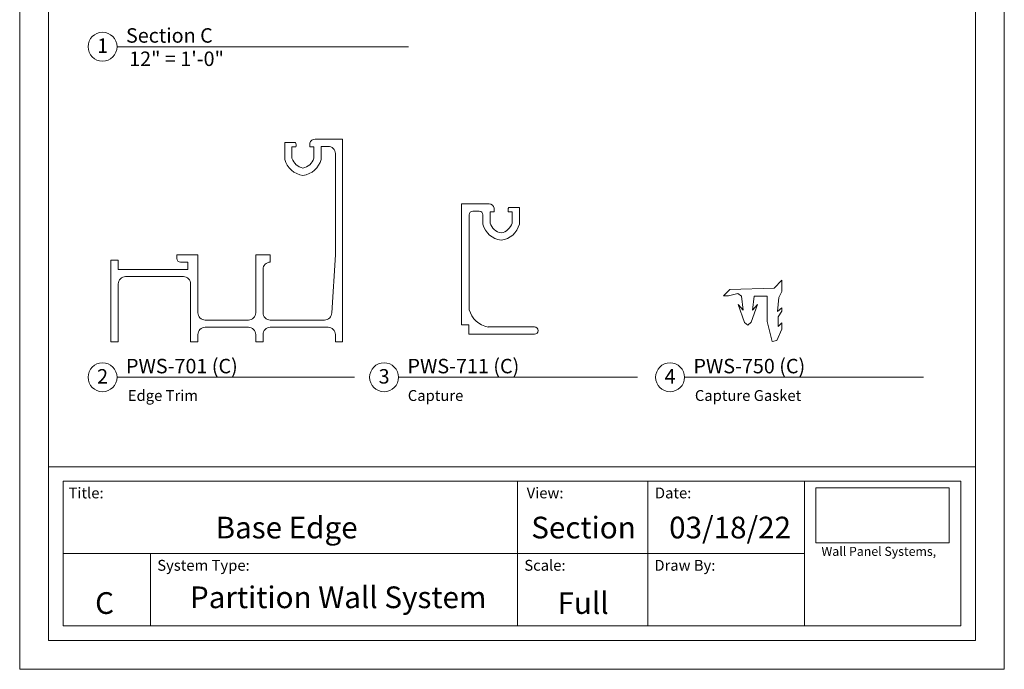
# Model space of a CAD drawing. Units: inches. Extents: x -227.5 to -148.6, y 161.8 to 172.8.
# Drawn here: x -207.8 to -199.3, y 161.8 to 167.4 of the extents above; entities that cross this region are included whole.
import ezdxf

# ---------------------------------------------------------------- set-up
doc = ezdxf.new("R2010")
doc.units = ezdxf.units.IN
doc.header["$MEASUREMENT"] = 0
for name, color, linetype, lineweight in [('A-GENM', 13, 'Continuous', 9), ('G-ANNO-TEXT', 231, 'Continuous', 9), ('G-ANNO-TTLB', 6, 'Continuous', 9), ('G-ANNO-TTLB-MEDM', 33, 'Continuous', 20), ('G-ANNO-TTLB-THIN', 151, 'Continuous', 9)]:
    doc.layers.add(name, color=color, linetype=linetype, lineweight=lineweight)
doc.layers.add('G-ANNO-NPLT', color=191, linetype='Continuous', plot=False)
doc.styles.add('Arial', font='arial.ttf', dxfattribs={"height": 0.0625})
doc.styles.add('Arial_2', font='arial.ttf', dxfattribs={"height": 0.1875})
doc.styles.add('Arial_3', font='arial.ttf', dxfattribs={"height": 0.125})
doc.styles.add('Times New Roman_B', font='timesbd.ttf', dxfattribs={"height": 0.078125})
picture_1 = doc.add_image_def('image1.jpg', size_in_pixel=(1336, 552))

# ---------------------------------------------------------------- blocks, each defined once
blk = doc.blocks.new('A 8_5 x 11 Vertical WPS_V2_PWS - A 8_5 x 11 Vertical WPS_V2_PWS-999886-Base Edge')
at = {"layer": 'G-ANNO-TTLB-MEDM'}
for p, q in [((0.2625, 0.2312), (0.2625, 10.7312)), ((8.2625, 10.7312), (8.2625, 0.2312)), ((0.2625, 1.7312), (8.2625, 1.7312)), ((0.3875, 1.6062), (0.3875, 0.3562)), ((8.1375, 1.6062), (0.3875, 1.6062)), ((8.1375, 1.6062), (8.1375, 0.3562)), ((8.1375, 0.3562), (0.3875, 0.3562)), ((8.2625, 0.2312), (0.2625, 0.2312))]:
    blk.add_line(p, q, dxfattribs=at)
at = {"layer": 'G-ANNO-TTLB-THIN'}
for p, q in [((0.0125, 10.9812), (0.0125, -0.0188)), ((8.5125, -0.0188), (8.5125, 10.9812)), ((4.3114, 1.6062), (4.3114, 0.3562)), ((5.4338, 1.6062), (5.4338, 0.3562)), ((6.7879, 1.6062), (6.7879, 0.3562)), ((0.3875, 0.9812), (6.7879, 0.9812)), ((1.1405, 0.9812), (1.1405, 0.3562)), ((0.0125, -0.0188), (8.5125, -0.0188))]:
    blk.add_line(p, q, dxfattribs=at)
at = {"layer": 'G-ANNO-TTLB', "char_height": 0.09375, "attachment_point": 1, "style": 'Arial', "bg_fill": 3, "box_fill_scale": 1.25, "bg_fill_color": 256, "bg_fill_true_color": 13158600, "bg_fill_transparency": 0}
for s, insert, width in [('Title:', (0.4342, 1.5516), 0.344031), ('View:', (4.3893, 1.5516), 0.391375), ('Date:', (5.4961, 1.5516), 0.381906), ('System Type:', (1.2001, 0.9266), 0.978437), ('Scale:', (4.3689, 0.9266), 0.445031), ('Draw By:', (5.4913, 0.9266), 0.650188)]:
    blk.add_mtext(s, dxfattribs=dict(at, insert=insert, width=width))
at = {"layer": 'G-ANNO-TTLB'}
image = blk.add_image(picture_1, insert=(6.8865, 1.0745), size_in_units=(1.1504, 0.4753), dxfattribs=at)
image.dxf.flags = 7
at = {"layer": 'G-ANNO-TTLB', "insert": (6.9339, 1.0393), "char_height": 0.078125, "width": 1.253031, "attachment_point": 1, "style": 'Times New Roman_B', "bg_fill": 3, "box_fill_scale": 1.25, "bg_fill_color": 256, "bg_fill_true_color": 13158600, "bg_fill_transparency": 0}
blk.add_mtext('Wall Panel Systems, ', dxfattribs=at)
blk = doc.blocks.new('Viewport - View Title-32371-Base Edge')
at = {"layer": 'G-ANNO-TTLB'}
for start, end in [(0, 180), (180, 360)]:
    blk.add_arc((-0.125, 0), 0.125, start, end, dxfattribs=at)
blk = doc.blocks.new('PWS-711 Bottom Capture - Horizontal - L 3_ 4 13_32_-944531-Section C')
at = {"layer": 'A-GENM'}
for p, q in [((-226.0536, 1.75), (-226.292, 1.75)), ((-226.292, 1.75), (-226.292, 0.705)), ((-226.0095, 1.6831), (-226.0095, 1.7142)), ((-225.792, 1.72), (-225.884, 1.72)), ((-225.792, 1.5754), (-225.792, 1.72)), ((-226.2253, 0.8365), (-226.2253, 1.6562)), ((-226.194, 1.6875), (-226.1383, 1.6875)), ((-226.107, 1.6562), (-226.107, 1.5754)), ((-226.0445, 1.5843), (-226.0445, 1.6831)), ((-226.0445, 1.6831), (-226.0095, 1.6831)), ((-225.8878, 1.6831), (-225.8545, 1.6831)), ((-225.8545, 1.6831), (-225.8545, 1.5843)), ((-226.292, 0.705), (-226.2295, 0.705)), ((-226.2295, 0.705), (-226.2295, 0.625)), ((-225.6608, 0.6875), (-226.0622, 0.6875)), ((-226.2295, 0.625), (-225.6608, 0.625))]:
    blk.add_line(p, q, dxfattribs=at)
for centre, radius, start, end in [((-226.0536, 1.705), 0.045, 11.84261, 90), ((-225.8462, 1.6974), 0.0441, 149.20992, 199.00583), ((-226.194, 1.6562), 0.0313, 90, 180), ((-226.1383, 1.6562), 0.0313, 360, 90), ((-225.9247, 1.6237), 0.1886, 194.83541, 262.43149), ((-225.9247, 1.6237), 0.1261, 198.16775, 258.63984), ((-225.9744, 1.6237), 0.1261, 281.36016, 341.83225), ((-225.9744, 1.6237), 0.1886, 277.56851, 345.16459), ((-226.0245, 0.8925), 0.2085, 195.57755, 259.5849), ((-225.6608, 0.6562), 0.0313, 270, 90)]:
    blk.add_arc(centre, radius, start, end, dxfattribs=at)

msp = doc.modelspace()

# ---------------------------------------------------------------- block references
at = {"layer": 'G-ANNO-TTLB'}
msp.add_blockref('A 8_5 x 11 Vertical WPS_V2_PWS - A 8_5 x 11 Vertical WPS_V2_PWS-999886-Base Edge', (-207.79027, 161.81098), dxfattribs=at)

# ---------------------------------------------------------------- next in the draw order: linework, layer by layer
at = {"layer": 'A-GENM'}
for p, q in [((-201.64768, 165.07202), (-201.70115, 165.01855)), ((-201.26463, 165.08563), (-201.64768, 165.07202)), ((-201.19744, 165.15282), (-201.26463, 165.08563)), ((-201.19744, 165.15282), (-201.19744, 165.05567)), ((-201.70115, 165.01855), (-201.65755, 165.01855)), ((-201.65755, 165.01855), (-201.57861, 165.03752)), ((-201.57861, 165.03752), (-201.54761, 165.01592)), ((-201.54761, 165.01592), (-201.53304, 164.89327)), ((-201.4506, 164.89327), (-201.43603, 165.01592)), ((-201.43603, 165.01592), (-201.32403, 165.01592)), ((-201.32403, 165.01592), (-201.32403, 164.79596)), ((-201.2372, 164.88272), (-201.22538, 165.00497)), ((-201.22538, 165.00497), (-201.19744, 165.05567)), ((-201.53304, 164.89327), (-201.57594, 164.94442)), ((-201.57594, 164.94442), (-201.52061, 164.78912)), ((-201.46251, 164.79057), (-201.4077, 164.94442)), ((-201.4077, 164.94442), (-201.4506, 164.89327)), ((-201.19744, 164.91537), (-201.2372, 164.88272)), ((-201.19744, 164.91537), (-201.19744, 164.88506)), ((-201.22977, 164.83836), (-201.19744, 164.88506)), ((-201.22977, 164.75305), (-201.22977, 164.83836)), ((-201.52061, 164.78912), (-201.49087, 164.76592)), ((-201.49087, 164.76592), (-201.46251, 164.79057)), ((-201.32403, 164.79596), (-201.2816, 164.62342)), ((-201.19744, 164.78538), (-201.22977, 164.75305)), ((-201.19744, 164.78538), (-201.19744, 164.72933)), ((-201.24213, 164.63313), (-201.19744, 164.72933)), ((-201.2816, 164.62342), (-201.24213, 164.63313))]:
    msp.add_line(p, q, dxfattribs=at)
msp.add_lwpolyline([(-205.61463, 165.30955), (-205.61463, 165.37205), (-205.73963, 165.37205), (-205.73963, 164.87205, -0.4142136), (-205.80213, 164.80955), (-206.17713, 164.80955, -0.4142136), (-206.23963, 164.87205), (-206.23963, 165.37205), (-206.42088, 165.37205), (-206.42088, 165.34085, 0.4142136), (-206.38958, 165.30955), (-206.32713, 165.30955), (-206.32713, 165.24705), (-206.92713, 165.24705), (-206.92713, 165.32705), (-206.98963, 165.32705), (-206.98963, 164.62205), (-206.92713, 164.62205), (-206.92713, 165.12205, -0.4142136), (-206.86463, 165.18455), (-206.36463, 165.18455, -0.4142136), (-206.30213, 165.12205), (-206.30213, 164.62205), (-206.23963, 164.62205), (-206.23963, 164.68455, -0.4142136), (-206.17713, 164.74705), (-205.80213, 164.74705, -0.4142136), (-205.73963, 164.68455), (-205.73963, 164.62205), (-205.67713, 164.62205), (-205.67713, 164.68455, -0.4142136), (-205.61463, 164.74705), (-205.11463, 164.74705, -0.4142136), (-205.05213, 164.68455), (-205.05213, 164.62205), (-204.98963, 164.62205), (-204.98963, 166.37205), (-205.22809, 166.37205, 0.3548916), (-205.27213, 166.33629), (-205.27213, 166.30513), (-205.23713, 166.30513), (-205.23713, 166.20639, -0.2701582), (-205.33213, 166.12205, -0.2701582), (-205.42713, 166.20639), (-205.42713, 166.30513), (-205.3938, 166.30513, 0.2207606), (-205.39761, 166.34205), (-205.48963, 166.34205), (-205.48963, 166.19742, 0.3038045), (-205.33213, 166.05872, 0.3038045), (-205.17463, 166.19742), (-205.17463, 166.30955), (-205.11463, 166.30955, -0.4142136), (-205.05213, 166.24705), (-205.05213, 165.37205), (-205.08343, 164.87205, -0.4142136), (-205.14593, 164.80955), (-205.61463, 164.80955, -0.4142136), (-205.67713, 164.87205), (-205.67713, 165.24705, -0.4142136)], format="xyb", close=True, dxfattribs=at)
at = {"layer": 'G-ANNO-NPLT', "lineweight": 9}
for p, q in [((-206.9373, 167.17081), (-204.42072, 167.17081)), ((-206.9373, 164.3147), (-204.88887, 164.3147)), ((-204.50722, 164.3147), (-202.44472, 164.3147)), ((-202.03869, 164.3147), (-199.97619, 164.3147))]:
    msp.add_line(p, q, dxfattribs=at)

# ---------------------------------------------------------------- next in the draw order: block references
at = {"layer": 'A-GENM'}
msp.add_blockref('PWS-711 Bottom Capture - Horizontal - L 3_ 4 13_32_-944531-Section C', (22.32796, 164.06182), dxfattribs=at)
at = {"layer": 'G-ANNO-TTLB'}
for p in [(-206.9373, 167.17081), (-206.9373, 164.3147), (-204.50722, 164.3147), (-202.03869, 164.3147)]:
    msp.add_blockref('Viewport - View Title-32371-Base Edge', p, dxfattribs=at)

# ---------------------------------------------------------------- next in the draw order: texts
at = {"layer": 'G-ANNO-TEXT', "color": 7, "char_height": 0.09375, "attachment_point": 1, "style": 'Arial', "bg_fill": 3, "box_fill_scale": 1.25, "bg_fill_color": 256, "bg_fill_true_color": 13158600, "bg_fill_transparency": 0}
for s, insert, width in [('Edge Trim', (-206.84415, 164.2043), 0.7385625), ('Capture', (-204.42741, 164.2043), 0.568125), ('Capture Gasket', (-201.949, 164.2043), 1.1204687)]:
    msp.add_mtext(s, dxfattribs=dict(at, insert=insert, width=width))
at = {"layer": 'G-ANNO-TTLB', "attachment_point": 1}
for s, insert, char_height, width, style in [('Section C', (-206.85998, 167.33028), 0.125, 0.9184687, 'Arial_3'), ('1', (-207.10925, 167.24172), 0.125, 0.1167813, 'Arial_3'), (' 12" = 1\'-0"', (-206.87076, 167.12878), 0.125, 1.0320938, 'Arial_3'), ('PWS-701 (C)', (-206.85998, 164.47418), 0.125, 1.2625, 'Arial_3'), ('PWS-711 (C)', (-204.42989, 164.47418), 0.125, 1.2625, 'Arial_3'), ('PWS-750 (C)', (-201.96136, 164.47418), 0.125, 1.2625, 'Arial_3'), ('2', (-207.10925, 164.38561), 0.125, 0.1167813, 'Arial_3'), ('3', (-204.67916, 164.38561), 0.125, 0.1167813, 'Arial_3'), ('4', (-202.21063, 164.38561), 0.125, 0.1167813, 'Arial_3'), ('Base Edge', (-206.08624, 163.11058), 0.1875, 1.5560312, 'Arial_2'), ('Section', (-203.36134, 163.11058), 0.1875, 1.0605, 'Arial_2'), ('03/18/22', (-202.1713, 163.11058), 0.1875, 1.23725, 'Arial_2'), ('Partition Wall System', (-206.30766, 162.50806), 0.1875, 3.0363125, 'Arial_2'), ('C', (-207.12682, 162.45845), 0.1875, 0.2304063, 'Arial_2'), ('Full', (-203.13476, 162.45845), 0.1875, 0.5113125, 'Arial_2')]:
    msp.add_mtext(s, dxfattribs=dict(at, insert=insert, char_height=char_height, width=width, style=style))

doc.saveas('drawing.dxf')
